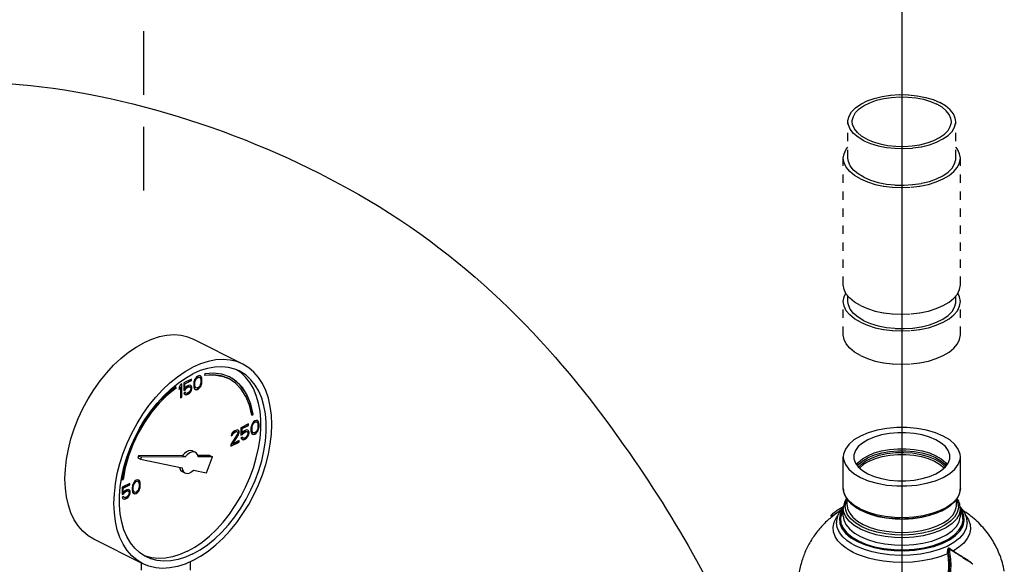
# Model space of a CAD drawing. Extents: x 153 to 279, y -123 to -35.
# Drawn here: x 188 to 200, y -65 to -59 of the extents above; entities that cross this region are included whole.
import ezdxf

# ---------------------------------------------------------------- set-up
doc = ezdxf.new("R2010")
doc.units = 0
doc.header["$LTSCALE"] = 1.5
doc.header["$MEASUREMENT"] = 0
doc.linetypes.add('DASHED', pattern=[0.75, 0.5, -0.25])
doc.layers.get('0').update_dxf_attribs({"linetype": 'CONTINUOUS'})
doc.layers.add('hose', color=7, linetype='CONTINUOUS')

msp = doc.modelspace()

# ---------------------------------------------------------------- linework, layer by layer
at = {"linetype": 'DASHED'}
msp.add_line((189.77, -60.602), (189.77, -48.284), dxfattribs=at)
msp.add_line((198.697, -57.255), (198.697, -80.954))
at = {"linetype": 'DASHED', "ltscale": 0.125}
for p, q in [((198.063, -60.223), (198.063, -59.791)), ((199.331, -60.223), (199.331, -59.791)), ((198.008, -61.714), (198.008, -60.223)), ((199.386, -61.714), (199.386, -60.223)), ((198.008, -62.303), (198.008, -61.91)), ((198.063, -61.91), (198.063, -61.846)), ((199.331, -61.91), (199.331, -61.846)), ((199.386, -62.303), (199.386, -61.91))]:
    msp.add_line(p, q, dxfattribs=at)
at = {"linetype": 'Continuous'}
for p, q in [((190.935, -62.646), (190.359, -62.357)), ((190.911, -62.745), (190.86, -62.712)), ((190.332, -62.823), (190.241, -62.868)), ((190.252, -62.877), (190.329, -62.838)), ((190.254, -62.878), (190.332, -62.84)), ((190.329, -62.838), (190.329, -62.824)), ((190.332, -62.84), (190.329, -62.838)), ((190.332, -62.84), (190.332, -62.823)), ((190.364, -62.844), (190.361, -62.855)), ((190.369, -62.828), (190.364, -62.844)), ((190.377, -62.814), (190.369, -62.828)), ((190.372, -62.847), (190.382, -62.822)), ((190.374, -62.848), (190.385, -62.823)), ((190.39, -62.797), (190.377, -62.814)), ((190.382, -62.822), (190.39, -62.811)), ((190.385, -62.823), (190.382, -62.822)), ((190.385, -62.823), (190.393, -62.812)), ((190.406, -62.786), (190.39, -62.797)), ((190.39, -62.811), (190.404, -62.801)), ((190.393, -62.812), (190.39, -62.811)), ((190.393, -62.812), (190.406, -62.802)), ((190.404, -62.801), (190.417, -62.798)), ((190.406, -62.802), (190.404, -62.801)), ((190.422, -62.781), (190.406, -62.786)), ((190.406, -62.802), (190.42, -62.799)), ((190.417, -62.798), (190.425, -62.8)), ((190.42, -62.799), (190.417, -62.798)), ((190.42, -62.799), (190.428, -62.802)), ((190.436, -62.784), (190.422, -62.781)), ((190.428, -62.802), (190.425, -62.8)), ((190.428, -62.802), (190.438, -62.816)), ((190.441, -62.789), (190.435, -62.785)), ((190.444, -62.79), (190.436, -62.784)), ((190.438, -62.816), (190.441, -62.835)), ((190.447, -62.8), (190.441, -62.789)), ((190.444, -62.79), (190.441, -62.789)), ((190.441, -62.835), (190.441, -62.859)), ((190.449, -62.801), (190.444, -62.79)), ((190.449, -62.808), (190.447, -62.8)), ((190.449, -62.801), (190.447, -62.8)), ((190.452, -62.81), (190.449, -62.801)), ((190.452, -62.824), (190.449, -62.808)), ((190.452, -62.81), (190.449, -62.808)), ((190.454, -62.825), (190.452, -62.81)), ((190.452, -62.854), (190.452, -62.824)), ((190.454, -62.825), (190.452, -62.824)), ((190.454, -62.855), (190.454, -62.825)), ((190.487, -62.759), (190.483, -62.78)), ((190.147, -62.927), (190.145, -62.913)), ((190.15, -62.928), (190.147, -62.911)), ((190.15, -62.928), (190.147, -62.927)), ((190.203, -62.887), (190.187, -62.919)), ((190.187, -62.939), (190.201, -62.913)), ((190.187, -62.945), (190.203, -62.914)), ((190.187, -62.919), (190.187, -62.945)), ((190.203, -62.914), (190.201, -62.913)), ((190.219, -62.879), (190.203, -62.887)), ((190.203, -62.914), (190.203, -63.044)), ((190.217, -63.035), (190.217, -62.88)), ((190.219, -63.036), (190.219, -62.879)), ((190.241, -62.868), (190.241, -62.955)), ((190.241, -62.953), (190.257, -62.945)), ((190.241, -62.955), (190.26, -62.946)), ((190.252, -62.931), (190.252, -62.877)), ((190.254, -62.878), (190.252, -62.877)), ((190.254, -62.932), (190.252, -62.931)), ((190.254, -62.932), (190.254, -62.878)), ((190.268, -62.915), (190.254, -62.932)), ((190.257, -62.945), (190.268, -62.929)), ((190.26, -62.946), (190.257, -62.945)), ((190.26, -62.946), (190.27, -62.931)), ((190.281, -62.905), (190.268, -62.915)), ((190.268, -62.929), (190.278, -62.921)), ((190.27, -62.931), (190.268, -62.929)), ((190.27, -62.931), (190.281, -62.922)), ((190.278, -62.921), (190.294, -62.913)), ((190.281, -62.922), (190.278, -62.921)), ((190.297, -62.897), (190.281, -62.905)), ((190.281, -62.922), (190.297, -62.914)), ((190.294, -62.913), (190.305, -62.911)), ((190.297, -62.914), (190.294, -62.913)), ((190.31, -62.894), (190.297, -62.897)), ((190.297, -62.914), (190.308, -62.912)), ((190.305, -62.911), (190.313, -62.913)), ((190.308, -62.912), (190.305, -62.911)), ((190.308, -62.912), (190.316, -62.915)), ((190.316, -62.961), (190.308, -62.972)), ((190.324, -62.897), (190.31, -62.894)), ((190.316, -62.915), (190.313, -62.913)), ((190.316, -62.915), (190.321, -62.922)), ((190.321, -62.949), (190.316, -62.961)), ((190.321, -62.922), (190.324, -62.931)), ((190.324, -62.937), (190.321, -62.949)), ((190.321, -62.969), (190.329, -62.952)), ((190.329, -62.905), (190.323, -62.898)), ((190.332, -62.907), (190.324, -62.897)), ((190.324, -62.931), (190.324, -62.937)), ((190.324, -62.971), (190.332, -62.953)), ((190.334, -62.919), (190.329, -62.905)), ((190.332, -62.907), (190.329, -62.905)), ((190.329, -62.952), (190.334, -62.933)), ((190.332, -62.953), (190.329, -62.952)), ((190.337, -62.921), (190.332, -62.907)), ((190.332, -62.953), (190.337, -62.934)), ((190.334, -62.933), (190.334, -62.919)), ((190.337, -62.921), (190.334, -62.919)), ((190.337, -62.934), (190.334, -62.933)), ((190.337, -62.934), (190.337, -62.921)), ((190.361, -62.855), (190.358, -62.873)), ((190.358, -62.873), (190.358, -62.903)), ((190.358, -62.903), (190.361, -62.919)), ((190.361, -62.919), (190.364, -62.927)), ((190.364, -62.927), (190.369, -62.938)), ((190.369, -62.869), (190.372, -62.847)), ((190.369, -62.892), (190.369, -62.869)), ((190.372, -62.87), (190.369, -62.869)), ((190.372, -62.911), (190.369, -62.892)), ((190.372, -62.893), (190.369, -62.892)), ((190.369, -62.938), (190.377, -62.944)), ((190.374, -62.848), (190.372, -62.847)), ((190.372, -62.87), (190.374, -62.848)), ((190.372, -62.893), (190.372, -62.87)), ((190.374, -62.912), (190.372, -62.893)), ((190.374, -62.912), (190.372, -62.911)), ((190.382, -62.925), (190.372, -62.911)), ((190.385, -62.927), (190.374, -62.912)), ((190.377, -62.943), (190.388, -62.946)), ((190.377, -62.944), (190.39, -62.947)), ((190.385, -62.927), (190.382, -62.925)), ((190.393, -62.929), (190.385, -62.927)), ((190.388, -62.946), (190.404, -62.941)), ((190.39, -62.947), (190.388, -62.946)), ((190.39, -62.947), (190.406, -62.943)), ((190.406, -62.926), (190.393, -62.929)), ((190.404, -62.941), (190.42, -62.93)), ((190.406, -62.943), (190.404, -62.941)), ((190.42, -62.916), (190.406, -62.926)), ((190.406, -62.943), (190.422, -62.931)), ((190.428, -62.905), (190.42, -62.916)), ((190.42, -62.93), (190.433, -62.913)), ((190.422, -62.931), (190.42, -62.93)), ((190.422, -62.931), (190.436, -62.915)), ((190.438, -62.88), (190.428, -62.905)), ((190.433, -62.913), (190.441, -62.899)), ((190.436, -62.915), (190.433, -62.913)), ((190.436, -62.915), (190.444, -62.901)), ((190.441, -62.859), (190.438, -62.88)), ((190.441, -62.899), (190.447, -62.883)), ((190.444, -62.901), (190.441, -62.899)), ((190.444, -62.901), (190.449, -62.885)), ((190.447, -62.883), (190.449, -62.872)), ((190.449, -62.885), (190.447, -62.883)), ((190.449, -62.872), (190.452, -62.854)), ((190.452, -62.873), (190.449, -62.872)), ((190.449, -62.885), (190.452, -62.873)), ((190.454, -62.855), (190.452, -62.854)), ((190.452, -62.873), (190.454, -62.855)), ((190.203, -63.042), (190.217, -63.035)), ((190.203, -63.044), (190.219, -63.036)), ((190.219, -63.036), (190.217, -63.035)), ((190.257, -62.977), (190.241, -62.985)), ((190.241, -62.985), (190.246, -62.996)), ((190.246, -62.996), (190.254, -63.005)), ((190.254, -63.005), (190.265, -63.007)), ((190.254, -63.005), (190.268, -63.009)), ((190.26, -62.987), (190.255, -62.978)), ((190.262, -62.988), (190.257, -62.977)), ((190.262, -62.988), (190.26, -62.987)), ((190.27, -62.991), (190.262, -62.988)), ((190.265, -63.007), (190.278, -63.004)), ((190.268, -63.009), (190.265, -63.007)), ((190.268, -63.009), (190.281, -63.005)), ((190.281, -62.989), (190.27, -62.991)), ((190.278, -63.004), (190.294, -62.996)), ((190.281, -63.005), (190.278, -63.004)), ((190.297, -62.981), (190.281, -62.989)), ((190.281, -63.005), (190.297, -62.997)), ((190.294, -62.996), (190.308, -62.986)), ((190.297, -62.997), (190.294, -62.996)), ((190.308, -62.972), (190.297, -62.981)), ((190.297, -62.997), (190.31, -62.987)), ((190.308, -62.986), (190.321, -62.969)), ((190.31, -62.987), (190.308, -62.986)), ((190.31, -62.987), (190.324, -62.971)), ((190.324, -62.971), (190.321, -62.969)), ((191.04, -63.244), (191.053, -63.235)), ((191.041, -63.247), (191.056, -63.236)), ((191.056, -63.236), (191.053, -63.235)), ((191.095, -63.308), (191.079, -63.313)), ((191.109, -63.311), (191.095, -63.308)), ((190.852, -63.426), (190.842, -63.431)), ((190.868, -63.421), (190.852, -63.426)), ((190.879, -63.423), (190.868, -63.421)), ((190.89, -63.431), (190.879, -63.423)), ((190.887, -63.429), (190.879, -63.423)), ((191.004, -63.35), (190.914, -63.395)), ((190.914, -63.395), (190.914, -63.482)), ((190.925, -63.404), (191.002, -63.365)), ((190.925, -63.458), (190.925, -63.404)), ((190.927, -63.405), (190.925, -63.404)), ((190.927, -63.405), (191.004, -63.367)), ((190.927, -63.459), (190.927, -63.405)), ((190.97, -63.424), (190.954, -63.432)), ((190.983, -63.421), (190.97, -63.424)), ((190.996, -63.424), (190.983, -63.421)), ((191.004, -63.433), (190.996, -63.424)), ((191.002, -63.432), (190.996, -63.425)), ((191.002, -63.365), (191.002, -63.351)), ((191.004, -63.367), (191.002, -63.365)), ((191.004, -63.367), (191.004, -63.35)), ((191.034, -63.382), (191.031, -63.4)), ((191.031, -63.4), (191.031, -63.43)), ((191.037, -63.371), (191.034, -63.382)), ((191.042, -63.355), (191.037, -63.371)), ((191.05, -63.341), (191.042, -63.355)), ((191.042, -63.395), (191.045, -63.374)), ((191.042, -63.419), (191.042, -63.395)), ((191.045, -63.397), (191.042, -63.395)), ((191.045, -63.438), (191.042, -63.419)), ((191.045, -63.42), (191.042, -63.419)), ((191.045, -63.374), (191.055, -63.349)), ((191.047, -63.375), (191.045, -63.374)), ((191.045, -63.397), (191.047, -63.375)), ((191.045, -63.42), (191.045, -63.397)), ((191.047, -63.439), (191.045, -63.42)), ((191.047, -63.375), (191.058, -63.35)), ((191.063, -63.324), (191.05, -63.341)), ((191.055, -63.349), (191.063, -63.338)), ((191.058, -63.35), (191.055, -63.349)), ((191.058, -63.35), (191.066, -63.339)), ((191.079, -63.313), (191.063, -63.324)), ((191.063, -63.338), (191.077, -63.328)), ((191.066, -63.339), (191.063, -63.338)), ((191.066, -63.339), (191.079, -63.329)), ((191.077, -63.328), (191.09, -63.325)), ((191.079, -63.329), (191.077, -63.328)), ((191.079, -63.329), (191.093, -63.326)), ((191.09, -63.325), (191.098, -63.327)), ((191.093, -63.326), (191.09, -63.325)), ((191.093, -63.326), (191.101, -63.329)), ((191.101, -63.329), (191.098, -63.327)), ((191.101, -63.329), (191.111, -63.343)), ((191.111, -63.407), (191.101, -63.432)), ((191.106, -63.44), (191.114, -63.426)), ((191.114, -63.316), (191.108, -63.312)), ((191.117, -63.317), (191.109, -63.311)), ((191.111, -63.343), (191.114, -63.362)), ((191.114, -63.385), (191.111, -63.407)), ((191.119, -63.327), (191.114, -63.316)), ((191.117, -63.317), (191.114, -63.316)), ((191.114, -63.362), (191.114, -63.385)), ((191.114, -63.426), (191.119, -63.41)), ((191.117, -63.427), (191.114, -63.426)), ((191.122, -63.328), (191.117, -63.317)), ((191.117, -63.427), (191.122, -63.411)), ((191.122, -63.335), (191.119, -63.327)), ((191.122, -63.328), (191.119, -63.327)), ((191.119, -63.41), (191.122, -63.399)), ((191.122, -63.411), (191.119, -63.41)), ((191.125, -63.337), (191.122, -63.328)), ((191.125, -63.351), (191.122, -63.335)), ((191.125, -63.337), (191.122, -63.335)), ((191.122, -63.399), (191.125, -63.381)), ((191.125, -63.4), (191.122, -63.399)), ((191.122, -63.411), (191.125, -63.4)), ((191.127, -63.352), (191.125, -63.337)), ((191.125, -63.381), (191.125, -63.351)), ((191.127, -63.352), (191.125, -63.351)), ((191.127, -63.382), (191.125, -63.381)), ((191.125, -63.4), (191.127, -63.382)), ((191.127, -63.382), (191.127, -63.352)), ((190.871, -63.473), (190.796, -63.594)), ((190.802, -63.475), (190.799, -63.489)), ((190.799, -63.487), (190.81, -63.482)), ((190.799, -63.489), (190.812, -63.483)), ((190.812, -63.456), (190.802, -63.475)), ((190.81, -63.482), (190.815, -63.469)), ((190.812, -63.483), (190.81, -63.482)), ((190.823, -63.444), (190.812, -63.456)), ((190.812, -63.483), (190.818, -63.47)), ((190.815, -63.469), (190.823, -63.458)), ((190.818, -63.47), (190.815, -63.469)), ((190.815, -63.582), (190.882, -63.476)), ((190.818, -63.47), (190.826, -63.459)), ((190.818, -63.584), (190.884, -63.477)), ((190.842, -63.431), (190.823, -63.444)), ((190.823, -63.458), (190.836, -63.448)), ((190.826, -63.459), (190.823, -63.458)), ((190.826, -63.459), (190.839, -63.449)), ((190.836, -63.448), (190.847, -63.443)), ((190.839, -63.449), (190.836, -63.448)), ((190.839, -63.449), (190.85, -63.444)), ((190.847, -63.443), (190.86, -63.439)), ((190.85, -63.444), (190.847, -63.443)), ((190.85, -63.444), (190.863, -63.441)), ((190.86, -63.439), (190.868, -63.442)), ((190.863, -63.441), (190.86, -63.439)), ((190.863, -63.441), (190.871, -63.443)), ((190.871, -63.443), (190.868, -63.442)), ((190.871, -63.443), (190.876, -63.451)), ((190.876, -63.457), (190.871, -63.473)), ((190.876, -63.451), (190.876, -63.457)), ((190.882, -63.476), (190.887, -63.463)), ((190.884, -63.477), (190.882, -63.476)), ((190.884, -63.477), (190.89, -63.464)), ((190.89, -63.441), (190.887, -63.429)), ((190.89, -63.431), (190.887, -63.429)), ((190.887, -63.463), (190.89, -63.448)), ((190.89, -63.464), (190.887, -63.463)), ((190.892, -63.443), (190.89, -63.431)), ((190.89, -63.448), (190.89, -63.441)), ((190.892, -63.443), (190.89, -63.441)), ((190.892, -63.449), (190.89, -63.448)), ((190.89, -63.464), (190.892, -63.449)), ((190.892, -63.449), (190.892, -63.443)), ((190.914, -63.48), (190.93, -63.472)), ((190.914, -63.482), (190.932, -63.473)), ((190.93, -63.504), (190.914, -63.512)), ((190.914, -63.512), (190.919, -63.523)), ((190.919, -63.523), (190.927, -63.532)), ((190.927, -63.459), (190.925, -63.458)), ((190.94, -63.442), (190.927, -63.459)), ((190.927, -63.532), (190.938, -63.534)), ((190.927, -63.532), (190.94, -63.536)), ((190.933, -63.514), (190.928, -63.505)), ((190.93, -63.472), (190.941, -63.456)), ((190.932, -63.473), (190.93, -63.472)), ((190.935, -63.515), (190.93, -63.504)), ((190.932, -63.473), (190.943, -63.457)), ((190.935, -63.515), (190.933, -63.514)), ((190.943, -63.518), (190.935, -63.515)), ((190.938, -63.534), (190.951, -63.531)), ((190.94, -63.536), (190.938, -63.534)), ((190.954, -63.432), (190.94, -63.442)), ((190.94, -63.536), (190.954, -63.532)), ((190.941, -63.456), (190.951, -63.448)), ((190.943, -63.457), (190.941, -63.456)), ((190.943, -63.457), (190.954, -63.449)), ((190.954, -63.516), (190.943, -63.518)), ((190.951, -63.448), (190.967, -63.44)), ((190.954, -63.449), (190.951, -63.448)), ((190.951, -63.531), (190.967, -63.523)), ((190.954, -63.532), (190.951, -63.531)), ((190.954, -63.449), (190.97, -63.441)), ((190.97, -63.508), (190.954, -63.516)), ((190.954, -63.532), (190.97, -63.524)), ((190.967, -63.44), (190.978, -63.438)), ((190.97, -63.441), (190.967, -63.44)), ((190.967, -63.523), (190.981, -63.513)), ((190.97, -63.524), (190.967, -63.523)), ((190.97, -63.441), (190.98, -63.439)), ((190.98, -63.499), (190.97, -63.508)), ((190.97, -63.524), (190.983, -63.514)), ((190.978, -63.438), (190.986, -63.44)), ((190.98, -63.439), (190.978, -63.438)), ((190.98, -63.439), (190.988, -63.441)), ((190.988, -63.488), (190.98, -63.499)), ((190.981, -63.513), (190.994, -63.496)), ((190.983, -63.514), (190.981, -63.513)), ((190.983, -63.514), (190.996, -63.498)), ((190.988, -63.441), (190.986, -63.44)), ((190.988, -63.441), (190.994, -63.449)), ((190.994, -63.476), (190.988, -63.488)), ((190.994, -63.449), (190.996, -63.457)), ((190.996, -63.464), (190.994, -63.476)), ((190.994, -63.496), (191.002, -63.479)), ((190.996, -63.498), (190.994, -63.496)), ((190.996, -63.457), (190.996, -63.464)), ((190.996, -63.498), (191.004, -63.48)), ((191.007, -63.446), (191.002, -63.432)), ((191.004, -63.433), (191.002, -63.432)), ((191.002, -63.479), (191.007, -63.46)), ((191.004, -63.48), (191.002, -63.479)), ((191.01, -63.447), (191.004, -63.433)), ((191.004, -63.48), (191.01, -63.461)), ((191.007, -63.46), (191.007, -63.446)), ((191.01, -63.447), (191.007, -63.446)), ((191.01, -63.461), (191.007, -63.46)), ((191.01, -63.461), (191.01, -63.447)), ((191.031, -63.43), (191.034, -63.445)), ((191.034, -63.445), (191.037, -63.454)), ((191.037, -63.454), (191.042, -63.465)), ((191.042, -63.465), (191.05, -63.471)), ((191.047, -63.439), (191.045, -63.438)), ((191.055, -63.452), (191.045, -63.438)), ((191.058, -63.454), (191.047, -63.439)), ((191.05, -63.47), (191.061, -63.473)), ((191.05, -63.471), (191.063, -63.474)), ((191.058, -63.454), (191.055, -63.452)), ((191.066, -63.456), (191.058, -63.454)), ((191.061, -63.473), (191.077, -63.468)), ((191.063, -63.474), (191.061, -63.473)), ((191.063, -63.474), (191.079, -63.47)), ((191.079, -63.453), (191.066, -63.456)), ((191.077, -63.468), (191.093, -63.457)), ((191.079, -63.47), (191.077, -63.468)), ((191.093, -63.443), (191.079, -63.453)), ((191.079, -63.47), (191.095, -63.458)), ((191.101, -63.432), (191.093, -63.443)), ((191.093, -63.457), (191.106, -63.44)), ((191.095, -63.458), (191.093, -63.457)), ((191.095, -63.458), (191.109, -63.441)), ((191.109, -63.441), (191.106, -63.44)), ((191.109, -63.441), (191.117, -63.427)), ((190.796, -63.608), (190.89, -63.562)), ((190.796, -63.611), (190.892, -63.563)), ((190.796, -63.594), (190.796, -63.611)), ((190.818, -63.584), (190.815, -63.582)), ((190.892, -63.546), (190.818, -63.584)), ((190.89, -63.562), (190.89, -63.548)), ((190.892, -63.563), (190.89, -63.562)), ((190.892, -63.563), (190.892, -63.546)), ((189.575, -63.732), (189.537, -63.869)), ((189.709, -63.724), (189.7, -63.748)), ((189.7, -63.748), (189.732, -63.764)), ((190.227, -63.721), (189.709, -63.724)), ((189.709, -63.724), (189.742, -63.74)), ((189.742, -63.74), (189.732, -63.764)), ((189.732, -63.764), (190.22, -63.865)), ((190.259, -63.737), (189.742, -63.74)), ((190.227, -63.721), (190.259, -63.737)), ((190.344, -63.667), (190.376, -63.683)), ((190.549, -63.72), (190.405, -63.721)), ((190.581, -63.736), (190.41, -63.737)), ((190.509, -63.925), (190.581, -63.736)), ((190.549, -63.72), (190.581, -63.736)), ((198.008, -64.11), (198.008, -63.737)), ((199.386, -64.11), (199.386, -63.737)), ((189.537, -63.869), (189.511, -64.008)), ((189.511, -64.008), (189.526, -64.004)), ((189.512, -64.006), (189.524, -64.003)), ((189.526, -64.004), (189.524, -64.003)), ((190.223, -63.91), (190.255, -63.927)), ((190.355, -63.893), (190.509, -63.925)), ((189.605, -64.05), (189.515, -64.095)), ((189.515, -64.095), (189.515, -64.182)), ((189.525, -64.104), (189.603, -64.065)), ((189.525, -64.157), (189.525, -64.104)), ((189.528, -64.105), (189.525, -64.104)), ((189.528, -64.105), (189.605, -64.066)), ((189.528, -64.158), (189.528, -64.105)), ((189.584, -64.12), (189.571, -64.124)), ((189.597, -64.124), (189.584, -64.12)), ((189.603, -64.065), (189.603, -64.051)), ((189.605, -64.066), (189.603, -64.065)), ((189.605, -64.066), (189.605, -64.05)), ((189.635, -64.082), (189.632, -64.1)), ((189.632, -64.1), (189.632, -64.13)), ((189.637, -64.07), (189.635, -64.082)), ((189.643, -64.054), (189.637, -64.07)), ((189.651, -64.04), (189.643, -64.054)), ((189.643, -64.095), (189.646, -64.074)), ((189.643, -64.118), (189.643, -64.095)), ((189.645, -64.096), (189.643, -64.095)), ((189.646, -64.137), (189.643, -64.118)), ((189.645, -64.12), (189.643, -64.118)), ((189.645, -64.096), (189.648, -64.075)), ((189.645, -64.12), (189.645, -64.096)), ((189.648, -64.138), (189.645, -64.12)), ((189.646, -64.074), (189.656, -64.048)), ((189.648, -64.075), (189.646, -64.074)), ((189.648, -64.075), (189.659, -64.05)), ((189.664, -64.023), (189.651, -64.04)), ((189.656, -64.048), (189.664, -64.038)), ((189.659, -64.05), (189.656, -64.048)), ((189.659, -64.05), (189.667, -64.039)), ((189.68, -64.012), (189.664, -64.023)), ((189.664, -64.038), (189.678, -64.028)), ((189.667, -64.039), (189.664, -64.038)), ((189.667, -64.039), (189.68, -64.029)), ((189.678, -64.028), (189.691, -64.024)), ((189.68, -64.029), (189.678, -64.028)), ((189.696, -64.007), (189.68, -64.012)), ((189.68, -64.029), (189.693, -64.025)), ((189.691, -64.024), (189.699, -64.027)), ((189.693, -64.025), (189.691, -64.024)), ((189.693, -64.025), (189.702, -64.028)), ((189.71, -64.011), (189.696, -64.007)), ((189.702, -64.028), (189.699, -64.027)), ((189.702, -64.028), (189.712, -64.043)), ((189.712, -64.106), (189.702, -64.132)), ((189.715, -64.016), (189.709, -64.011)), ((189.718, -64.017), (189.71, -64.011)), ((189.712, -64.043), (189.715, -64.062)), ((189.715, -64.085), (189.712, -64.106)), ((189.72, -64.026), (189.715, -64.016)), ((189.718, -64.017), (189.715, -64.016)), ((189.715, -64.062), (189.715, -64.085)), ((189.715, -64.126), (189.72, -64.11)), ((189.723, -64.028), (189.718, -64.017)), ((189.718, -64.127), (189.723, -64.111)), ((189.723, -64.035), (189.72, -64.026)), ((189.723, -64.028), (189.72, -64.026)), ((189.72, -64.11), (189.723, -64.098)), ((189.723, -64.111), (189.72, -64.11)), ((189.726, -64.036), (189.723, -64.028)), ((189.726, -64.05), (189.723, -64.035)), ((189.726, -64.036), (189.723, -64.035)), ((189.723, -64.098), (189.726, -64.08)), ((189.726, -64.1), (189.723, -64.098)), ((189.723, -64.111), (189.726, -64.1)), ((189.728, -64.052), (189.726, -64.036)), ((189.726, -64.08), (189.726, -64.05)), ((189.728, -64.052), (189.726, -64.05)), ((189.728, -64.082), (189.726, -64.08)), ((189.726, -64.1), (189.728, -64.082)), ((189.728, -64.082), (189.728, -64.052)), ((199.386, -64.11), (199.385, -64.124)), ((189.515, -64.179), (189.531, -64.171)), ((189.515, -64.182), (189.533, -64.172)), ((189.531, -64.204), (189.515, -64.212)), ((189.515, -64.212), (189.52, -64.222)), ((189.52, -64.222), (189.528, -64.232)), ((189.528, -64.158), (189.525, -64.157)), ((189.541, -64.142), (189.528, -64.158)), ((189.528, -64.231), (189.539, -64.234)), ((189.528, -64.232), (189.541, -64.235)), ((189.533, -64.213), (189.529, -64.205)), ((189.531, -64.171), (189.541, -64.156)), ((189.533, -64.172), (189.531, -64.171)), ((189.536, -64.214), (189.531, -64.204)), ((189.533, -64.172), (189.544, -64.157)), ((189.536, -64.214), (189.533, -64.213)), ((189.544, -64.217), (189.536, -64.214)), ((189.539, -64.234), (189.552, -64.231)), ((189.541, -64.235), (189.539, -64.234)), ((189.555, -64.132), (189.541, -64.142)), ((189.541, -64.156), (189.552, -64.147)), ((189.544, -64.157), (189.541, -64.156)), ((189.541, -64.235), (189.555, -64.232)), ((189.544, -64.157), (189.555, -64.148)), ((189.555, -64.215), (189.544, -64.217)), ((189.552, -64.147), (189.568, -64.139)), ((189.555, -64.148), (189.552, -64.147)), ((189.552, -64.231), (189.568, -64.223)), ((189.555, -64.232), (189.552, -64.231)), ((189.571, -64.124), (189.555, -64.132)), ((189.555, -64.148), (189.571, -64.14)), ((189.571, -64.207), (189.555, -64.215)), ((189.555, -64.232), (189.571, -64.224)), ((189.568, -64.139), (189.579, -64.137)), ((189.571, -64.14), (189.568, -64.139)), ((189.568, -64.223), (189.581, -64.213)), ((189.571, -64.224), (189.568, -64.223)), ((189.571, -64.14), (189.581, -64.138)), ((189.581, -64.198), (189.571, -64.207)), ((189.571, -64.224), (189.584, -64.214)), ((189.579, -64.137), (189.587, -64.14)), ((189.581, -64.138), (189.579, -64.137)), ((189.581, -64.138), (189.589, -64.141)), ((189.589, -64.188), (189.581, -64.198)), ((189.581, -64.213), (189.595, -64.196)), ((189.584, -64.214), (189.581, -64.213)), ((189.584, -64.214), (189.597, -64.197)), ((189.589, -64.141), (189.587, -64.14)), ((189.589, -64.141), (189.595, -64.148)), ((189.595, -64.175), (189.589, -64.188)), ((189.595, -64.148), (189.597, -64.157)), ((189.597, -64.164), (189.595, -64.175)), ((189.595, -64.196), (189.603, -64.178)), ((189.597, -64.197), (189.595, -64.196)), ((189.605, -64.133), (189.597, -64.124)), ((189.603, -64.132), (189.597, -64.124)), ((189.597, -64.157), (189.597, -64.164)), ((189.597, -64.197), (189.605, -64.18)), ((189.608, -64.146), (189.603, -64.132)), ((189.605, -64.133), (189.603, -64.132)), ((189.603, -64.178), (189.608, -64.159)), ((189.605, -64.18), (189.603, -64.178)), ((189.611, -64.147), (189.605, -64.133)), ((189.605, -64.18), (189.611, -64.16)), ((189.608, -64.159), (189.608, -64.146)), ((189.611, -64.147), (189.608, -64.146)), ((189.611, -64.16), (189.608, -64.159)), ((189.611, -64.16), (189.611, -64.147)), ((189.632, -64.13), (189.635, -64.145)), ((189.635, -64.145), (189.637, -64.154)), ((189.637, -64.154), (189.643, -64.164)), ((189.643, -64.164), (189.651, -64.17)), ((189.656, -64.152), (189.646, -64.137)), ((189.648, -64.138), (189.646, -64.137)), ((189.659, -64.153), (189.648, -64.138)), ((189.651, -64.17), (189.662, -64.172)), ((189.651, -64.17), (189.664, -64.174)), ((189.659, -64.153), (189.656, -64.152)), ((189.667, -64.156), (189.659, -64.153)), ((189.662, -64.172), (189.678, -64.168)), ((189.664, -64.174), (189.662, -64.172)), ((189.664, -64.174), (189.68, -64.169)), ((189.68, -64.152), (189.667, -64.156)), ((189.678, -64.168), (189.694, -64.156)), ((189.68, -64.169), (189.678, -64.168)), ((189.693, -64.142), (189.68, -64.152)), ((189.68, -64.169), (189.696, -64.158)), ((189.702, -64.132), (189.693, -64.142)), ((189.694, -64.156), (189.707, -64.14)), ((189.696, -64.158), (189.694, -64.156)), ((189.696, -64.158), (189.71, -64.141)), ((189.707, -64.14), (189.715, -64.126)), ((189.71, -64.141), (189.707, -64.14)), ((189.71, -64.141), (189.718, -64.127)), ((189.718, -64.127), (189.715, -64.126)), ((198.045, -64.257), (198.056, -64.238)), ((198.054, -64.306), (198.054, -64.234)), ((199.34, -64.306), (199.34, -64.234)), ((199.385, -64.124), (199.371, -64.18)), ((198.008, -64.434), (198.008, -64.345)), ((198.297, -64.39), (198.21, -64.353)), ((199.403, -64.369), (199.385, -64.346)), ((199.386, -64.434), (199.386, -64.345)), ((197.866, -64.434), (197.863, -64.432)), ((197.886, -64.429), (197.87, -64.419)), ((197.946, -64.39), (197.946, -64.39)), ((197.927, -64.513), (197.927, -64.512)), ((189.76, -64.996), (189.183, -64.708)), ((199.258, -64.838), (199.248, -64.832)), ((199.271, -64.83), (199.261, -64.824)), ((199.273, -64.831), (199.271, -64.83)), ((189.739, -64.986), (189.739, -65.073)), ((190.316, -64.973), (190.316, -65.073))]:
    msp.add_line(p, q, dxfattribs=at)
at = {"linetype": 'DASHED', "ltscale": 0.125}
for points in [[(198.063, -59.791), (198.063, -59.778), (198.076, -59.726), (198.106, -59.676), (198.152, -59.629), (198.213, -59.586), (198.287, -59.549), (198.372, -59.519), (198.466, -59.496), (198.567, -59.481), (198.671, -59.474), (198.775, -59.477), (198.878, -59.487), (198.976, -59.506), (199.066, -59.533), (199.146, -59.567)], [(198.113, -59.791), (198.114, -59.779), (198.126, -59.731), (198.153, -59.685), (198.196, -59.642), (198.252, -59.603), (198.32, -59.569), (198.398, -59.541), (198.485, -59.519), (198.577, -59.506), (198.673, -59.5), (198.769, -59.502), (198.864, -59.512), (198.953, -59.529), (199.036, -59.554), (199.11, -59.585)], [(199.281, -59.791), (199.276, -59.755), (199.256, -59.708), (199.221, -59.663), (199.172, -59.622), (199.11, -59.585)], [(199.331, -59.791), (199.326, -59.752), (199.305, -59.701), (199.267, -59.652), (199.213, -59.607), (199.146, -59.567)], [(198.248, -60.016), (198.181, -59.976), (198.127, -59.931), (198.089, -59.882), (198.067, -59.831), (198.063, -59.791)], [(198.284, -59.998), (198.222, -59.961), (198.173, -59.919), (198.138, -59.875), (198.118, -59.827), (198.113, -59.791)], [(198.248, -60.016), (198.328, -60.049), (198.418, -60.076), (198.516, -60.095), (198.619, -60.106), (198.723, -60.108), (198.827, -60.102), (198.928, -60.087), (199.022, -60.064), (199.107, -60.033), (199.181, -59.996), (199.242, -59.954), (199.288, -59.907), (199.318, -59.856), (199.331, -59.804), (199.331, -59.791)], [(198.284, -59.998), (198.358, -60.029), (198.441, -60.053), (198.53, -60.071), (198.625, -60.081), (198.721, -60.083), (198.817, -60.077), (198.909, -60.063), (198.996, -60.042), (199.074, -60.014), (199.142, -59.98), (199.198, -59.941), (199.241, -59.897), (199.268, -59.851), (199.28, -59.803), (199.281, -59.791)], [(198.008, -60.223), (198.017, -60.169), (198.042, -60.117), (198.063, -60.092)], [(199.386, -60.223), (199.377, -60.169), (199.352, -60.117), (199.331, -60.092)], [(198.21, -60.466), (198.14, -60.425), (198.083, -60.379), (198.042, -60.329), (198.017, -60.277), (198.008, -60.223)], [(198.248, -60.447), (198.181, -60.407), (198.127, -60.362), (198.089, -60.313), (198.067, -60.262), (198.063, -60.223)], [(198.21, -60.466), (198.292, -60.502), (198.384, -60.53), (198.484, -60.55), (198.589, -60.563), (198.697, -60.567), (198.805, -60.563), (198.91, -60.55), (199.01, -60.53), (199.102, -60.502), (199.184, -60.466), (199.254, -60.425), (199.311, -60.379), (199.352, -60.329), (199.377, -60.277), (199.386, -60.223)], [(198.248, -60.447), (198.328, -60.481), (198.418, -60.508), (198.516, -60.527), (198.619, -60.538), (198.723, -60.54), (198.827, -60.533), (198.928, -60.518), (199.022, -60.495), (199.107, -60.465), (199.181, -60.428), (199.242, -60.385), (199.288, -60.338), (199.318, -60.288), (199.331, -60.236), (199.331, -60.223)], [(198.21, -61.958), (198.14, -61.917), (198.083, -61.87), (198.042, -61.821), (198.017, -61.768), (198.008, -61.714)], [(198.21, -61.958), (198.292, -61.993), (198.384, -62.021), (198.484, -62.042), (198.589, -62.054), (198.697, -62.059), (198.805, -62.054), (198.91, -62.042), (199.01, -62.021), (199.102, -61.993), (199.184, -61.958), (199.254, -61.917), (199.311, -61.87), (199.352, -61.821), (199.377, -61.768), (199.386, -61.714)], [(198.008, -61.91), (198.017, -61.856), (198.038, -61.812)], [(198.21, -62.154), (198.14, -62.113), (198.083, -62.067), (198.042, -62.017), (198.017, -61.964), (198.008, -61.91)], [(198.248, -62.135), (198.181, -62.095), (198.127, -62.05), (198.089, -62.001), (198.067, -61.95), (198.063, -61.91)], [(198.21, -62.154), (198.292, -62.189), (198.384, -62.217), (198.484, -62.238), (198.589, -62.25), (198.697, -62.255), (198.805, -62.25), (198.91, -62.238), (199.01, -62.217), (199.102, -62.189), (199.184, -62.154), (199.254, -62.113), (199.311, -62.067), (199.352, -62.017), (199.377, -61.964), (199.386, -61.91)], [(198.248, -62.135), (198.328, -62.168), (198.418, -62.195), (198.516, -62.214), (198.619, -62.225), (198.723, -62.227), (198.827, -62.221), (198.928, -62.206), (199.022, -62.183), (199.107, -62.152), (199.181, -62.115), (199.242, -62.073), (199.288, -62.026), (199.318, -61.975), (199.331, -61.923), (199.331, -61.91)], [(199.386, -61.91), (199.377, -61.856), (199.356, -61.812)], [(198.21, -62.546), (198.14, -62.505), (198.083, -62.459), (198.042, -62.409), (198.017, -62.357), (198.008, -62.303)], [(198.21, -62.546), (198.292, -62.581), (198.384, -62.61), (198.484, -62.63), (198.589, -62.643), (198.697, -62.647), (198.805, -62.643), (198.91, -62.63), (199.01, -62.61), (199.102, -62.581), (199.184, -62.546), (199.254, -62.505), (199.311, -62.459), (199.352, -62.409), (199.377, -62.357), (199.386, -62.303)]]:
    msp.add_lwpolyline(points, dxfattribs=at)
at = {"linetype": 'Continuous'}
for points in [[(190.359, -62.357), (190.287, -62.328), (190.209, -62.31), (190.127, -62.303), (190.041, -62.309), (189.952, -62.326), (189.862, -62.355), (189.771, -62.395)], [(189.183, -64.708), (189.114, -64.666), (189.053, -64.614), (188.998, -64.551), (188.951, -64.479), (188.912, -64.397), (188.882, -64.308), (188.86, -64.21), (188.846, -64.106), (188.842, -63.997), (188.846, -63.883), (188.86, -63.766), (188.882, -63.647), (188.912, -63.526), (188.951, -63.406), (188.998, -63.287), (189.053, -63.17), (189.114, -63.056), (189.181, -62.948), (189.255, -62.844), (189.333, -62.748), (189.415, -62.659), (189.501, -62.578), (189.59, -62.507), (189.68, -62.446), (189.771, -62.395)], [(190.935, -62.646), (190.864, -62.617), (190.786, -62.598), (190.703, -62.592), (190.617, -62.597), (190.529, -62.614), (190.439, -62.643), (190.348, -62.683)], [(189.76, -64.996), (189.691, -64.954), (189.629, -64.902), (189.575, -64.839), (189.528, -64.767), (189.489, -64.686), (189.458, -64.596), (189.436, -64.499), (189.423, -64.395), (189.418, -64.286), (189.423, -64.172), (189.436, -64.055), (189.458, -63.935), (189.489, -63.815), (189.528, -63.694), (189.575, -63.575), (189.629, -63.458), (189.691, -63.345), (189.758, -63.236), (189.831, -63.133), (189.91, -63.036), (189.992, -62.947), (190.078, -62.867), (190.166, -62.795), (190.257, -62.734), (190.348, -62.683)], [(190.348, -64.959), (190.439, -64.908), (190.529, -64.846), (190.617, -64.775), (190.703, -64.695), (190.786, -64.606), (190.864, -64.509), (190.937, -64.406), (191.005, -64.297), (191.066, -64.184), (191.12, -64.067), (191.167, -63.948), (191.206, -63.827), (191.237, -63.707), (191.259, -63.587), (191.272, -63.47), (191.277, -63.356), (191.272, -63.247), (191.259, -63.143), (191.237, -63.046), (191.206, -62.956), (191.167, -62.875), (191.12, -62.802), (191.066, -62.74), (191.005, -62.688), (190.935, -62.646)], [(190.895, -62.727), (190.842, -62.704), (190.767, -62.685), (190.689, -62.677), (190.607, -62.681), (190.522, -62.696), (190.435, -62.723), (190.348, -62.761)], [(190.348, -64.88), (190.435, -64.831), (190.522, -64.772), (190.607, -64.702), (190.689, -64.624), (190.767, -64.537), (190.842, -64.443), (190.911, -64.343), (190.975, -64.237), (191.032, -64.127), (191.082, -64.014), (191.124, -63.899), (191.159, -63.783), (191.185, -63.668), (191.203, -63.554), (191.212, -63.443), (191.212, -63.335), (191.203, -63.233), (191.185, -63.137), (191.159, -63.047), (191.124, -62.966), (191.082, -62.893), (191.032, -62.83), (190.975, -62.777), (190.911, -62.735), (190.895, -62.727)], [(189.493, -64.088), (189.51, -63.974), (189.536, -63.859), (189.571, -63.743), (189.613, -63.628), (189.664, -63.514), (189.721, -63.404), (189.784, -63.299), (189.853, -63.198), (189.928, -63.104), (190.007, -63.018), (190.089, -62.939), (190.174, -62.87), (190.26, -62.811), (190.348, -62.761)], [(190.284, -64.848), (190.371, -64.799), (190.458, -64.74), (190.543, -64.67), (190.625, -64.592), (190.703, -64.505), (190.778, -64.411), (190.847, -64.311), (190.911, -64.205), (190.968, -64.095), (191.018, -63.982), (191.06, -63.867), (191.095, -63.751), (191.121, -63.636), (191.139, -63.522), (191.148, -63.411), (191.148, -63.303), (191.139, -63.201), (191.121, -63.105), (191.095, -63.015), (191.06, -62.934), (191.018, -62.861), (190.968, -62.798), (190.911, -62.745)], [(190.483, -62.778), (190.597, -62.771), (190.706, -62.79), (190.767, -62.815)], [(190.77, -62.816), (190.683, -62.784), (190.586, -62.772), (190.483, -62.78)], [(190.78, -62.797), (190.69, -62.764), (190.592, -62.751), (190.487, -62.759)], [(191.041, -63.247), (191.014, -63.131), (190.973, -63.028), (190.918, -62.94), (190.851, -62.869), (190.77, -62.816)], [(191.056, -63.236), (191.029, -63.117), (190.987, -63.012), (190.931, -62.923), (190.862, -62.851), (190.78, -62.797)], [(191.053, -63.235), (191.021, -63.1), (190.97, -62.984), (190.9, -62.888), (190.815, -62.817), (190.78, -62.797)], [(189.524, -64.003), (189.553, -63.849), (189.599, -63.694), (189.661, -63.541), (189.737, -63.394), (189.826, -63.255), (189.926, -63.13), (190.034, -63.019), (190.147, -62.927)], [(190.15, -62.928), (190.049, -63.009), (189.952, -63.105), (189.861, -63.213), (189.778, -63.332), (189.704, -63.459), (189.641, -63.593), (189.59, -63.729), (189.551, -63.867), (189.526, -64.004)], [(190.147, -62.911), (190.044, -62.994), (189.945, -63.091), (189.853, -63.202), (189.78, -63.305)], [(199.184, -63.493), (199.092, -63.455), (198.988, -63.425), (198.875, -63.404), (198.757, -63.394), (198.637, -63.394), (198.519, -63.404), (198.406, -63.425), (198.302, -63.455), (198.21, -63.493), (198.133, -63.539), (198.073, -63.591), (198.032, -63.648), (198.011, -63.707), (198.008, -63.737)], [(199.097, -63.537), (199.022, -63.505), (198.936, -63.48), (198.844, -63.463), (198.746, -63.455), (198.648, -63.455), (198.55, -63.463), (198.458, -63.48), (198.372, -63.505), (198.296, -63.537), (198.233, -63.575), (198.184, -63.617), (198.15, -63.664), (198.133, -63.712), (198.131, -63.737)], [(199.263, -63.737), (199.261, -63.712), (199.244, -63.664), (199.21, -63.617), (199.161, -63.575), (199.097, -63.537)], [(199.386, -63.737), (199.383, -63.707), (199.362, -63.648), (199.321, -63.591), (199.261, -63.539), (199.184, -63.493)], [(198.165, -63.831), (198.184, -63.804), (198.233, -63.762), (198.296, -63.724), (198.372, -63.692), (198.458, -63.667), (198.551, -63.65), (198.648, -63.642), (198.747, -63.642), (198.844, -63.651), (198.937, -63.668), (199.022, -63.692), (199.097, -63.724)], [(190.344, -63.667), (190.341, -63.666), (190.32, -63.662), (190.296, -63.666), (190.272, -63.678), (190.249, -63.697), (190.227, -63.721)], [(190.376, -63.683), (190.364, -63.679), (190.338, -63.679), (190.311, -63.69), (190.284, -63.71), (190.259, -63.737)], [(190.41, -63.737), (190.401, -63.709), (190.386, -63.689), (190.376, -63.683)], [(198.008, -63.737), (198.011, -63.767), (198.032, -63.826), (198.073, -63.883), (198.133, -63.934), (198.21, -63.98)], [(198.131, -63.737), (198.133, -63.762), (198.15, -63.81), (198.184, -63.857), (198.233, -63.899), (198.296, -63.937)], [(198.175, -63.845), (198.189, -63.825), (198.238, -63.783), (198.301, -63.746), (198.376, -63.714), (198.46, -63.69), (198.552, -63.673), (198.649, -63.665), (198.746, -63.665), (198.843, -63.673), (198.934, -63.69), (199.019, -63.714), (199.093, -63.746)], [(198.187, -63.859), (198.217, -63.826), (198.274, -63.784), (198.346, -63.748), (198.429, -63.719), (198.522, -63.699), (198.621, -63.687), (198.722, -63.685), (198.823, -63.692), (198.919, -63.708), (199.008, -63.733), (199.086, -63.765)], [(198.21, -63.98), (198.302, -64.019), (198.406, -64.049), (198.519, -64.07), (198.637, -64.08), (198.757, -64.08), (198.875, -64.07), (198.988, -64.049), (199.092, -64.019), (199.184, -63.98), (199.261, -63.934), (199.321, -63.883), (199.362, -63.826), (199.383, -63.767), (199.386, -63.737)], [(198.296, -63.937), (198.372, -63.969), (198.458, -63.994), (198.55, -64.011), (198.648, -64.019), (198.746, -64.019), (198.844, -64.011), (198.936, -63.994), (199.022, -63.969), (199.097, -63.937), (199.161, -63.899), (199.21, -63.857), (199.244, -63.81), (199.261, -63.762), (199.263, -63.737)], [(198.312, -63.787), (198.385, -63.756), (198.467, -63.733), (198.556, -63.716), (198.65, -63.708), (198.744, -63.708), (198.838, -63.716), (198.927, -63.733), (199.009, -63.756), (199.081, -63.787)], [(199.086, -63.765), (199.147, -63.802), (199.195, -63.843), (199.207, -63.859)], [(199.093, -63.746), (199.156, -63.783), (199.205, -63.825), (199.219, -63.845)], [(199.097, -63.724), (199.161, -63.761), (199.21, -63.804), (199.229, -63.831)], [(190.19, -63.859), (190.193, -63.873), (190.203, -63.893), (190.217, -63.907), (190.223, -63.91)], [(190.22, -63.865), (190.226, -63.893), (190.239, -63.914), (190.255, -63.927)], [(198.312, -63.787), (198.248, -63.825), (198.2, -63.869), (198.199, -63.87)], [(199.081, -63.787), (199.142, -63.823), (199.19, -63.864), (199.194, -63.87)], [(190.255, -63.927), (190.279, -63.932), (190.304, -63.928), (190.33, -63.914), (190.355, -63.893)], [(189.801, -64.915), (189.784, -64.907), (189.721, -64.864), (189.664, -64.812), (189.613, -64.748), (189.571, -64.676), (189.536, -64.595), (189.51, -64.505), (189.493, -64.409), (189.484, -64.307), (189.484, -64.199), (189.493, -64.088)], [(198.21, -64.353), (198.136, -64.31), (198.078, -64.261), (198.037, -64.208), (198.014, -64.152), (198.008, -64.11)], [(199.338, -64.237), (199.358, -64.284), (199.363, -64.339), (199.349, -64.394), (199.318, -64.447), (199.269, -64.496), (199.205, -64.541), (199.127, -64.58), (199.038, -64.612), (198.939, -64.636), (198.834, -64.652), (198.724, -64.658), (198.615, -64.656), (198.507, -64.645), (198.404, -64.625), (198.31, -64.597), (198.226, -64.561)], [(199.371, -64.18), (199.339, -64.235), (199.289, -64.286), (199.223, -64.332), (199.142, -64.373), (199.05, -64.406), (198.947, -64.431), (198.838, -64.447), (198.725, -64.454), (198.612, -64.451), (198.5, -64.44), (198.394, -64.419), (198.297, -64.39)], [(198.008, -64.345), (197.976, -64.399), (197.961, -64.46), (197.966, -64.521), (197.991, -64.58), (198.035, -64.637), (198.098, -64.689), (198.176, -64.735)], [(198.21, -64.589), (198.136, -64.545), (198.078, -64.496), (198.037, -64.443), (198.014, -64.388), (198.008, -64.345)], [(198.226, -64.561), (198.155, -64.519), (198.099, -64.472), (198.059, -64.421), (198.036, -64.367), (198.031, -64.312), (198.045, -64.257)], [(198.054, -64.306), (198.058, -64.345), (198.08, -64.397), (198.119, -64.447), (198.173, -64.493), (198.242, -64.533)], [(199.386, -64.345), (199.385, -64.359), (199.371, -64.416), (199.339, -64.47), (199.289, -64.521), (199.223, -64.568), (199.142, -64.608), (199.05, -64.641), (198.947, -64.666), (198.838, -64.682), (198.725, -64.689), (198.612, -64.687), (198.5, -64.675), (198.394, -64.655), (198.297, -64.625), (198.21, -64.589)], [(198.242, -64.533), (198.324, -64.568), (198.415, -64.595), (198.514, -64.614), (198.618, -64.625), (198.724, -64.627), (198.829, -64.621), (198.931, -64.606), (199.027, -64.582), (199.113, -64.551), (199.188, -64.514), (199.25, -64.471), (199.296, -64.423), (199.327, -64.372), (199.34, -64.32), (199.34, -64.306)], [(198.125, -64.863), (198.078, -64.837), (198.031, -64.806), (197.985, -64.769), (197.945, -64.725), (197.912, -64.675), (197.893, -64.62), (197.889, -64.564), (197.9, -64.508), (197.927, -64.453), (197.94, -64.437)], [(198.008, -64.367), (197.99, -64.398), (197.975, -64.457), (197.98, -64.517), (198.006, -64.576), (198.05, -64.632), (198.112, -64.683), (198.186, -64.727)], [(198.008, -64.434), (198.014, -64.477), (198.038, -64.533), (198.08, -64.586), (198.139, -64.635), (198.21, -64.677)], [(198.176, -64.735), (198.269, -64.774), (198.373, -64.806), (198.486, -64.828), (198.605, -64.84), (198.727, -64.843), (198.848, -64.835), (198.965, -64.818), (199.074, -64.791), (199.173, -64.756), (199.259, -64.713), (199.33, -64.663), (199.383, -64.609), (199.418, -64.55), (199.433, -64.49), (199.428, -64.429), (199.403, -64.369)], [(198.186, -64.727), (198.273, -64.764), (198.376, -64.795), (198.487, -64.817), (198.605, -64.83), (198.724, -64.832), (198.843, -64.825), (198.958, -64.808), (199.066, -64.782), (199.163, -64.747), (199.248, -64.705), (199.318, -64.656), (199.37, -64.602), (199.404, -64.545), (199.419, -64.485), (199.413, -64.426), (199.388, -64.367), (199.386, -64.364)], [(198.21, -64.677), (198.293, -64.712), (198.391, -64.742), (198.497, -64.763), (198.609, -64.775), (198.723, -64.778), (198.837, -64.771), (198.946, -64.755), (199.049, -64.73), (199.142, -64.696), (199.223, -64.656), (199.289, -64.61), (199.339, -64.558), (199.371, -64.504), (199.385, -64.447), (199.386, -64.434)], [(198.242, -64.376), (198.324, -64.411), (198.415, -64.438), (198.514, -64.457), (198.618, -64.468), (198.724, -64.47), (198.829, -64.464), (198.931, -64.449), (199.027, -64.425)], [(199.027, -64.425), (199.113, -64.394), (199.132, -64.385)], [(199.449, -64.428), (199.449, -64.428), (199.482, -64.479), (199.501, -64.534), (199.505, -64.59), (199.494, -64.646), (199.467, -64.7), (199.426, -64.752), (199.37, -64.801), (199.301, -64.846)], [(198.152, -64.785), (198.101, -64.757), (198.05, -64.721), (198.002, -64.679), (197.962, -64.628), (197.935, -64.569), (197.927, -64.513)], [(199.467, -64.512), (199.456, -64.578), (199.426, -64.637), (199.377, -64.693), (199.311, -64.745), (199.23, -64.791), (199.135, -64.829), (199.029, -64.86), (198.915, -64.882), (198.795, -64.895), (198.673, -64.898), (198.551, -64.891), (198.441, -64.876), (198.347, -64.856), (198.269, -64.833), (198.205, -64.809), (198.152, -64.785)], [(189.864, -64.925), (189.789, -64.906), (189.771, -64.898)], [(190.348, -64.88), (190.26, -64.919), (190.174, -64.946), (190.089, -64.961), (190.007, -64.965), (189.928, -64.957), (189.853, -64.938), (189.801, -64.915)], [(190.284, -64.848), (190.196, -64.887), (190.109, -64.914), (190.025, -64.929), (189.942, -64.933), (189.864, -64.925)], [(199.235, -64.879), (199.143, -64.914), (199.043, -64.942), (198.936, -64.963), (198.824, -64.976), (198.709, -64.981), (198.594, -64.978), (198.483, -64.967), (198.385, -64.95), (198.303, -64.93), (198.233, -64.908), (198.174, -64.885), (198.125, -64.863)], [(190.348, -64.959), (190.257, -64.999), (190.166, -65.028), (190.078, -65.045), (189.992, -65.05), (189.91, -65.044), (189.831, -65.025), (189.76, -64.996)]]:
    msp.add_lwpolyline(points, dxfattribs=at)
for points in [[(198.008, -64.11), (198.012, -64.147), (198.035, -64.209), (198.078, -64.267), (198.138, -64.319), (198.206, -64.36)], [(199.279, -64.302), (199.324, -64.258), (199.364, -64.199), (199.384, -64.137), (199.386, -64.11)], [(198.047, -64.226), (198.03, -64.256), (198.01, -64.318), (198.008, -64.345)], [(199.386, -64.345), (199.382, -64.308), (199.359, -64.246), (199.347, -64.226)], [(197.977, -64.342), (197.966, -64.349), (197.917, -64.383), (197.87, -64.419)], [(197.987, -64.351), (197.974, -64.369), (197.958, -64.396)], [(198.01, -64.323), (197.977, -64.342)], [(197.999, -64.337), (197.987, -64.351)], [(198.008, -64.327), (197.999, -64.337)], [(198.241, -64.378), (198.309, -64.405), (198.414, -64.435), (198.527, -64.455), (198.645, -64.464), (198.765, -64.464), (198.883, -64.453), (198.995, -64.431), (199.098, -64.4), (199.189, -64.36), (199.266, -64.312), (199.279, -64.302)], [(199.395, -64.337), (199.384, -64.326)], [(199.467, -64.512), (199.458, -64.449), (199.428, -64.382), (199.395, -64.337)], [(197.888, -64.432), (197.839, -64.472), (197.739, -64.572), (197.652, -64.685), (197.578, -64.814), (197.526, -64.943), (197.489, -65.088), (197.474, -65.241), (197.474, -65.267)], [(197.862, -64.426), (197.861, -64.429), (197.862, -64.431), (197.863, -64.432)], [(197.862, -64.426), (197.864, -64.424), (197.867, -64.422), (197.87, -64.419)], [(197.866, -64.434), (197.866, -64.434), (197.867, -64.434)], [(197.866, -64.434), (197.867, -64.435)], [(197.867, -64.434), (197.869, -64.434)], [(197.867, -64.435), (197.87, -64.439), (197.871, -64.443), (197.87, -64.447), (197.869, -64.449), (197.869, -64.449), (197.869, -64.449)], [(197.87, -64.445), (197.868, -64.448)], [(197.869, -64.434), (197.872, -64.434), (197.875, -64.433), (197.878, -64.432), (197.88, -64.431), (197.883, -64.43), (197.885, -64.429)], [(197.885, -64.429), (197.886, -64.429)], [(197.886, -64.429), (197.926, -64.398), (197.943, -64.386)], [(197.887, -64.433), (197.887, -64.433), (197.887, -64.431), (197.886, -64.429)], [(197.946, -64.39), (197.888, -64.432)], [(197.958, -64.396), (197.94, -64.436), (197.927, -64.506), (197.927, -64.513)], [(197.943, -64.386), (197.964, -64.372), (197.98, -64.362)], [(197.946, -64.39), (197.965, -64.377), (197.972, -64.372)], [(198.206, -64.36), (198.216, -64.366)], [(198.216, -64.366), (198.241, -64.378)], [(199.904, -65.083), (199.881, -64.982), (199.818, -64.818), (199.732, -64.67), (199.602, -64.516), (199.453, -64.393), (199.424, -64.374)], [(199.261, -64.816), (199.255, -64.813), (199.25, -64.812), (199.245, -64.814), (199.241, -64.817), (199.238, -64.821), (199.236, -64.825), (199.235, -64.829)], [(199.261, -64.816), (199.26, -64.82), (199.26, -64.823), (199.261, -64.824)], [(199.265, -64.819), (199.261, -64.816)], [(199.235, -64.829), (199.233, -64.847), (199.232, -64.864), (199.235, -64.879)], [(199.235, -64.829), (199.239, -64.83), (199.243, -64.831), (199.248, -64.832)], [(199.235, -64.879), (199.238, -64.879), (199.241, -64.878), (199.244, -64.877)], [(199.235, -64.879), (199.24, -64.909), (199.243, -64.942), (199.246, -64.978), (199.247, -65.018), (199.245, -65.062), (199.241, -65.111)], [(199.248, -64.832), (199.244, -64.849), (199.243, -64.864), (199.244, -64.877)], [(199.244, -64.877), (199.249, -64.908), (199.253, -64.941), (199.256, -64.978), (199.257, -65.018), (199.255, -65.062), (199.251, -65.111)], [(199.258, -64.823), (199.255, -64.823), (199.252, -64.824), (199.25, -64.825), (199.249, -64.827), (199.248, -64.83), (199.248, -64.832)], [(199.259, -64.829), (199.258, -64.833), (199.258, -64.838)], [(199.261, -64.824), (199.258, -64.823)], [(199.269, -65.118), (199.275, -65.062), (199.277, -65.005), (199.274, -64.947), (199.268, -64.891), (199.258, -64.838)], [(199.268, -64.828), (199.263, -64.827), (199.259, -64.829)], [(199.265, -64.82), (199.265, -64.819)], [(199.274, -64.826), (199.265, -64.82)], [(199.271, -64.83), (199.268, -64.828)], [(199.273, -64.831), (199.3, -64.848)], [(199.275, -64.827), (199.274, -64.826)], [(199.301, -64.846), (199.288, -64.836), (199.275, -64.827)], [(199.3, -64.848), (199.301, -64.848)], [(199.302, -64.846), (199.301, -64.846)], [(199.301, -64.848), (199.325, -64.863), (199.377, -64.896), (199.428, -64.929), (199.477, -64.961), (199.506, -64.979)], [(199.507, -64.977), (199.467, -64.951), (199.429, -64.927), (199.394, -64.904), (199.361, -64.883), (199.33, -64.864), (199.302, -64.846)], [(199.506, -64.979), (199.524, -64.991)], [(199.51, -64.98), (199.507, -64.977)], [(199.514, -64.983), (199.511, -64.98), (199.51, -64.98)], [(199.517, -64.986), (199.514, -64.983)], [(199.532, -65.002), (199.53, -64.998), (199.527, -64.994), (199.524, -64.991)]]:
    msp.add_spline(points, degree=3, dxfattribs=at)
at = {"layer": 'hose', "linetype": 'Continuous'}
msp.add_spline([(183.95, -62.521), (184.883, -60.394), (192.415, -60.716), (195.492, -63.698), (197.007, -66.542), (197.145, -70.625), (195.951, -72.277), (195.262, -75.534), (192.461, -77.186), (188.649, -76.131), (186.766, -73.194), (184.24, -69.662), (184.103, -67.322), (183.735, -64.707), (183.919, -62.413)], degree=3, dxfattribs=at)

doc.saveas('drawing.dxf')
